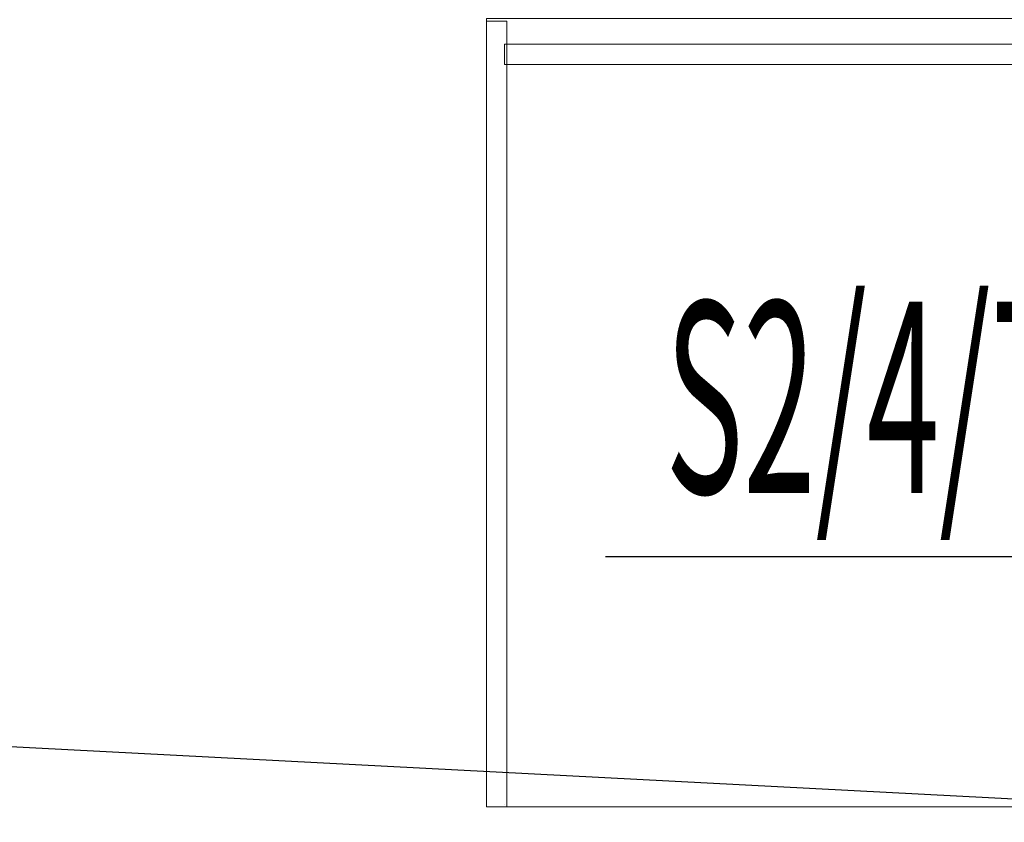
# Model space of a CAD drawing. Units: millimetres. Extents: x -14530 to -3218, y -9627 to 5615.
# Drawn here: x -9433 to -9345, y -8143 to -8072 of the extents above; entities that cross this region are included whole.
import ezdxf
from ezdxf import colors
from ezdxf.entities.mleader import LeaderData, LeaderLine
from ezdxf.math import Vec2, Vec3

# ---------------------------------------------------------------- set-up
doc = ezdxf.new("R2010")
doc.units = ezdxf.units.MM
doc.layers.add('a-konstrukcja', color=252, linetype='Continuous')
doc.layers.add('E LAN opis', color=5, linetype='Continuous')
doc.layers.add('A-NOWE WYP.', color=252, linetype='Continuous', lineweight=9)
doc.styles.add('ARIAL', font='arial.ttf')

msp = doc.modelspace()

# ---------------------------------------------------------------- linework, layer by layer
at = {"layer": 'a-konstrukcja', "elevation": 0.01}
msp.add_lwpolyline([(-6170.605, -8352.569), (-9816.541, -8161.535), (-9816.541, -8116.497), (-6170.623, -8307.53)], close=True, dxfattribs=at)
at = {"layer": 'A-NOWE WYP.'}
for p, q in [((-9391.131, -8071.952, 74.221), (-9391.131, -8141.952, 74.221)), ((-9391.131, -8141.952, 72.421), (-9391.131, -8071.952, 72.421)), ((-9389.331, -8072.184, 72.421), (-9391.131, -8072.184, 72.421)), ((-9391.131, -8072.184, -2.579), (-9389.331, -8072.184, -2.579)), ((-9391.131, -8072.184, 72.421), (-9391.131, -8072.184, -2.579)), ((-9391.131, -8072.184, 72.421), (-9391.131, -8141.952, 72.421)), ((-9391.131, -8141.952, -2.579), (-9391.131, -8072.184, -2.579)), ((-9389.331, -8072.184, -2.579), (-9389.331, -8072.184, 72.421)), ((-9389.331, -8141.952, 72.421), (-9389.331, -8072.184, 72.421)), ((-9389.331, -8072.184, -2.579), (-9389.331, -8141.952, -2.579)), ((-9389.531, -8074.252, 36.421), (-9389.531, -8074.252, 72.421)), ((-9389.531, -8074.252, 72.421), (-9389.531, -8076.052, 72.421)), ((-9389.531, -8076.052, 36.421), (-9389.531, -8074.252, 36.421)), ((-9291.131, -8074.252, 72.421), (-9389.531, -8074.252, 72.421)), ((-9389.531, -8074.252, 36.421), (-9291.131, -8074.252, 36.421)), ((-9389.531, -8076.052, 72.421), (-9389.531, -8076.052, 36.421)), ((-9389.531, -8076.052, 72.421), (-9291.131, -8076.052, 72.421)), ((-9291.131, -8076.052, 36.421), (-9389.531, -8076.052, 36.421)), ((-9391.131, -8141.952, 74.221), (-9391.131, -8141.952, 72.421)), ((-9391.131, -8141.952, 74.221), (-9251.131, -8141.952, 74.221)), ((-9251.131, -8141.952, 72.421), (-9391.131, -8141.952, 72.421)), ((-9391.131, -8141.952, 72.421), (-9391.131, -8141.952, -2.579)), ((-9391.131, -8141.952, 72.421), (-9389.331, -8141.952, 72.421)), ((-9389.331, -8141.952, -2.579), (-9391.131, -8141.952, -2.579)), ((-9389.531, -8141.761, 72.421), (-9389.531, -8141.761, -2.579)), ((-9389.331, -8141.952, 72.421), (-9389.331, -8141.952, -2.579))]:
    msp.add_line(p, q, dxfattribs=at)
at = {"layer": 'A-NOWE WYP.', "invisible_edges": 1}
for points in [[(-9391.131, -8071.952, 72.421), (-9391.131, -8141.952, 74.221), (-9391.131, -8141.952, 72.421)], [(-9391.131, -8141.952, 74.221), (-9391.131, -8071.952, 72.421), (-9391.131, -8071.952, 74.221)], [(-9391.131, -8071.952, 72.421), (-9251.131, -8141.952, 72.421), (-9251.131, -8071.952, 72.421)], [(-9251.131, -8141.952, 72.421), (-9391.131, -8071.952, 72.421), (-9391.131, -8141.952, 72.421)], [(-9391.131, -8141.952, 74.221), (-9251.131, -8071.952, 74.221), (-9251.131, -8141.952, 74.221)], [(-9251.131, -8071.952, 74.221), (-9391.131, -8141.952, 74.221), (-9391.131, -8071.952, 74.221)], [(-9389.331, -8072.184, 72.421), (-9391.131, -8072.184, -2.579), (-9389.331, -8072.184, -2.579)], [(-9391.131, -8072.184, -2.579), (-9389.331, -8072.184, 72.421), (-9391.131, -8072.184, 72.421)], [(-9391.131, -8072.184, -2.579), (-9391.131, -8141.952, 72.421), (-9391.131, -8141.952, -2.579)], [(-9391.131, -8141.952, 72.421), (-9391.131, -8072.184, -2.579), (-9391.131, -8072.184, 72.421)], [(-9391.131, -8072.184, -2.579), (-9389.331, -8141.952, -2.579), (-9389.331, -8072.184, -2.579)], [(-9389.331, -8141.952, -2.579), (-9391.131, -8072.184, -2.579), (-9391.131, -8141.952, -2.579)], [(-9391.131, -8141.952, 72.421), (-9389.331, -8072.184, 72.421), (-9389.331, -8141.952, 72.421)], [(-9389.331, -8072.184, 72.421), (-9391.131, -8141.952, 72.421), (-9391.131, -8072.184, 72.421)], [(-9389.331, -8072.184, 72.421), (-9389.331, -8141.952, -2.579), (-9389.331, -8141.952, 72.421)], [(-9389.331, -8141.952, -2.579), (-9389.331, -8072.184, 72.421), (-9389.331, -8072.184, -2.579)], [(-9389.531, -8074.252, 36.421), (-9389.531, -8076.052, 72.421), (-9389.531, -8076.052, 36.421)], [(-9389.531, -8076.052, 72.421), (-9389.531, -8074.252, 36.421), (-9389.531, -8074.252, 72.421)], [(-9291.131, -8074.252, 72.421), (-9389.531, -8074.252, 36.421), (-9291.131, -8074.252, 36.421)], [(-9389.531, -8074.252, 36.421), (-9291.131, -8074.252, 72.421), (-9389.531, -8074.252, 72.421)], [(-9389.531, -8076.052, 72.421), (-9291.131, -8074.252, 72.421), (-9291.131, -8076.052, 72.421)], [(-9291.131, -8074.252, 72.421), (-9389.531, -8076.052, 72.421), (-9389.531, -8074.252, 72.421)], [(-9389.531, -8074.252, 36.421), (-9291.131, -8076.052, 36.421), (-9291.131, -8074.252, 36.421)], [(-9291.131, -8076.052, 36.421), (-9389.531, -8074.252, 36.421), (-9389.531, -8076.052, 36.421)], [(-9389.531, -8076.052, 72.421), (-9291.131, -8076.052, 36.421), (-9389.531, -8076.052, 36.421)], [(-9291.131, -8076.052, 36.421), (-9389.531, -8076.052, 72.421), (-9291.131, -8076.052, 72.421)], [(-9391.131, -8141.952, 74.221), (-9251.131, -8141.952, 72.421), (-9391.131, -8141.952, 72.421)], [(-9251.131, -8141.952, 72.421), (-9391.131, -8141.952, 74.221), (-9251.131, -8141.952, 74.221)], [(-9391.131, -8141.952, 72.421), (-9389.331, -8141.952, -2.579), (-9391.131, -8141.952, -2.579)], [(-9389.331, -8141.952, -2.579), (-9391.131, -8141.952, 72.421), (-9389.331, -8141.952, 72.421)]]:
    msp.add_3dface(points, dxfattribs=at)

# ---------------------------------------------------------------- next in the draw order: leaders
at = {"layer": 'E LAN opis', "color": 7}
ml = msp.add_multileader_mtext('Standard', dxfattribs=at)
ml.set_content('{\\Fromans|c238;\\W0.5;\\T0.75;\\C256;S2/4/7,8}', color=7, style='ARIAL')
ml.set_leader_properties()
ml.build(insert=Vec2(0, 0))
ml.multileader.update_dxf_attribs({"has_text_frame": 1, "text_left_attachment_type": 2, "text_right_attachment_type": 6, "dogleg_length": 3, "arrow_head_size": 20})
ctx = ml.context
ctx.base_point, ctx.char_height, ctx.arrow_head_size, ctx.landing_gap_size, ctx.plane_origin = Vec3(-9378.231, -8110.047, 0.013), 17, 20, 3, Vec3(-9300.081, -7779.266, 0.013)
ctx.left_attachment, ctx.right_attachment, ctx.attachment_type = 2, 6, 2
notes = []
notes.append((ctx, [(0, (1, 1, 0), (-9322.885, -8119.761, 0.013), (-1, 0), 3, [(0, [(-9272.467, -8121.186, 0.013)], 0, [])])]))
ctx.mtext.insert, ctx.mtext.width, ctx.mtext.defined_height, ctx.mtext.line_spacing_factor, ctx.mtext.flow_direction = Vec3(-9375.231, -8097.094, 0.013), 51.15202, 5.733, 0.423529, 5
ctx.mtext.has_bg_fill, ctx.mtext.bg_color, ctx.mtext.bg_scale_factor, ctx.mtext.bg_transparency, ctx.mtext.use_window_bg_color = 1, -1027028792, 1.5, 0, 1
for ctx, leaders in notes:
    for number, flags, end, landing, length, lines in leaders:
        leader = LeaderData()
        leader.index, (leader.has_last_leader_line, leader.has_dogleg_vector, leader.attachment_direction) = number, flags
        leader.last_leader_point, leader.dogleg_vector, leader.dogleg_length = Vec3(end), Vec3(landing), length
        for number, points, colour, breaks in lines:
            line = LeaderLine()
            line.index, line.vertices, line.color, line.breaks = number, Vec3.list(points), colors.encode_raw_color(colour), breaks
            leader.lines.append(line)
        ctx.leaders.append(leader)

doc.saveas('drawing.dxf')
